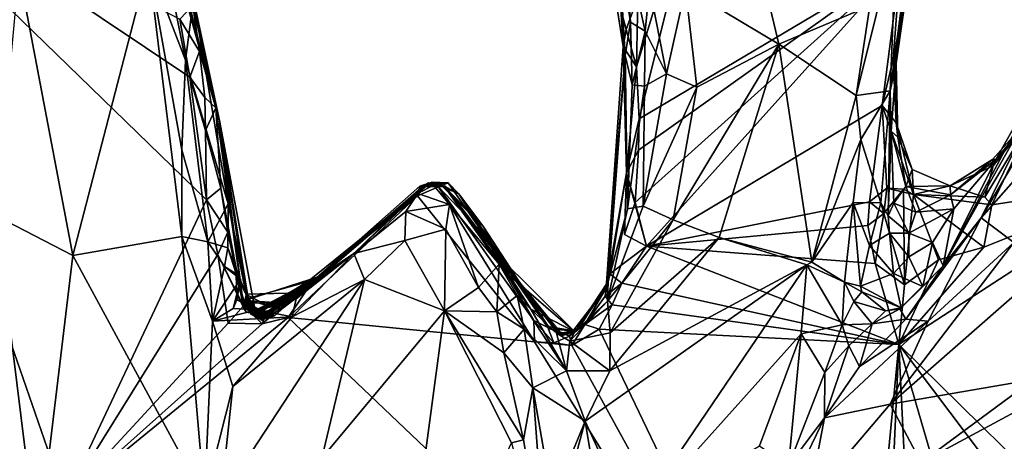
# Model space of a CAD drawing. Units: metres. Extents: x 23.1 to 31.5, y -19.4 to 16.1.
# Drawn here: x 28.6 to 29.7, y 10.8 to 11.3 of the extents above; entities that cross this region are included whole.
import ezdxf

# ---------------------------------------------------------------- set-up
doc = ezdxf.new("R2010")
doc.units = ezdxf.units.M

msp = doc.modelspace()

# ---------------------------------------------------------------- linework, layer by layer
at = {"layer": '1'}
for points in [[(29.2625, 11.2372, 9.0644), (29.2642, 11.3161, 9.0653), (29.3585, 11.5513, 9.0618)], [(29.2625, 11.2372, 9.0644), (29.3585, 11.5513, 9.0618), (29.2655, 11.178, 9.0666)], [(29.2655, 11.178, 9.0666), (29.3585, 11.5513, 9.0618), (29.562, 11.3544, 9.064)], [(28.0279, 10.6582, 9.0695), (28.3551, 11.4937, 9.0609), (28.6144, 10.7456, 9.0708)], [(28.6144, 10.7456, 9.0708), (28.3551, 11.4937, 9.0609), (28.7748, 11.0861, 9.0664)], [(28.7748, 11.0861, 9.0664), (28.3551, 11.4937, 9.0609), (28.7557, 11.2256, 9.0647)], [(28.7557, 11.2256, 9.0647), (28.3551, 11.4937, 9.0609), (28.7443, 11.2913, 9.0649)], [(28.7175, 11.4514, 9.5292), (28.7069, 11.4731, 9.6661), (28.7893, 11.1761, 9.5479)], [(28.7893, 11.1761, 9.5479), (28.7069, 11.4731, 9.6661), (28.7229, 11.431, 9.748)], [(29.5836, 11.4588, 9.1956), (29.5716, 11.3483, 9.5106), (29.5503, 11.2099, 9.5322)], [(29.5836, 11.4588, 9.1956), (29.5503, 11.2099, 9.5322), (29.5699, 11.3283, 9.0831)], [(28.7222, 11.4246, 9.2082), (28.7175, 11.4514, 9.5292), (28.7893, 11.1761, 9.5479)], [(28.7893, 11.1761, 9.5479), (28.7229, 11.431, 9.748), (28.7599, 11.3142, 9.8458)], [(28.7593, 11.3067, 9.086), (28.7222, 11.4246, 9.2082), (28.7893, 11.1761, 9.5479)], [(28.7088, 11.354, 9.8811), (28.7508, 11.2448, 9.9018), (28.7183, 11.4075, 9.8614)], [(28.7183, 11.4075, 9.8614), (28.7508, 11.2448, 9.9018), (28.7599, 11.3142, 9.8458)], [(29.5274, 11.3065, 9.6101), (29.5119, 11.2048, 9.6192), (29.5578, 11.3889, 9.5788)], [(29.5578, 11.3889, 9.5788), (29.5119, 11.2048, 9.6192), (29.5503, 11.2099, 9.5322)], [(29.5578, 11.3889, 9.5788), (29.5503, 11.2099, 9.5322), (29.5716, 11.3483, 9.5106)], [(29.2498, 11.3798, 9.514), (29.2427, 11.373, 9.4237), (29.2556, 11.2877, 9.4795)], [(29.2498, 11.3798, 9.514), (29.2556, 11.2877, 9.4795), (29.2725, 11.2778, 9.5522)], [(29.2498, 11.3798, 9.514), (29.2725, 11.2778, 9.5522), (29.2774, 11.3278, 9.5685)], [(29.2427, 11.373, 9.4237), (29.243, 11.3347, 9.2634), (29.2497, 11.25, 9.3523)], [(29.2427, 11.373, 9.4237), (29.2497, 11.25, 9.3523), (29.2556, 11.2877, 9.4795)], [(28.5617, 11.3463, 9.7952), (28.623, 11.0229, 9.8451), (28.7088, 11.354, 9.8811)], [(28.623, 11.0229, 9.8451), (28.7465, 11.0444, 9.9352), (28.7088, 11.354, 9.8811)], [(28.7088, 11.354, 9.8811), (28.7465, 11.0444, 9.9352), (28.7468, 11.1431, 9.9237)], [(28.7508, 11.2448, 9.9018), (28.7088, 11.354, 9.8811), (28.7468, 11.1431, 9.9237)], [(29.261, 11.083, 9.0675), (29.2647, 11.1426, 9.0658), (29.562, 11.3544, 9.064)], [(29.2738, 11.0335, 9.0546), (29.261, 11.083, 9.0675), (29.562, 11.3544, 9.064)], [(29.2647, 11.1426, 9.0658), (29.2655, 11.178, 9.0666), (29.562, 11.3544, 9.064)], [(29.2738, 11.0335, 9.0546), (29.562, 11.3544, 9.064), (29.5412, 11.1934, 9.0659)], [(29.5412, 11.1934, 9.0659), (29.562, 11.3544, 9.064), (29.5539, 11.2457, 9.0727)], [(29.5539, 11.2457, 9.0727), (29.562, 11.3544, 9.064), (29.5699, 11.3283, 9.0831)], [(28.5617, 11.3463, 9.7952), (28.5357, 11.0682, 9.7999), (28.623, 11.0229, 9.8451)], [(29.243, 11.3347, 9.2634), (29.2351, 11.3402, 9.1585), (29.2473, 11.2604, 9.1899)], [(29.2473, 11.2604, 9.1899), (29.2351, 11.3402, 9.1585), (29.2507, 11.2796, 9.1337)], [(29.2507, 11.2796, 9.1337), (29.2351, 11.3402, 9.1585), (29.2642, 11.3161, 9.0653)], [(29.243, 11.3347, 9.2634), (29.2473, 11.2604, 9.1899), (29.2497, 11.25, 9.3523)], [(29.2774, 11.3278, 9.5685), (29.2725, 11.2778, 9.5522), (29.2968, 11.2293, 9.5902)], [(29.2774, 11.3278, 9.5685), (29.2968, 11.2293, 9.5902), (29.3183, 11.3265, 9.6075)], [(29.2968, 11.2293, 9.5902), (29.3311, 11.214, 9.6184), (29.3183, 11.3265, 9.6075)], [(29.3183, 11.3265, 9.6075), (29.3311, 11.214, 9.6184), (29.4242, 11.263, 9.6387)], [(29.3183, 11.3265, 9.6075), (29.4242, 11.263, 9.6387), (29.4103, 11.3203, 9.6346)], [(29.4103, 11.3203, 9.6346), (29.4242, 11.263, 9.6387), (29.5274, 11.3065, 9.6101)], [(29.5503, 11.2099, 9.5322), (29.5572, 11.241, 9.086), (29.5699, 11.3283, 9.0831)], [(29.5572, 11.241, 9.086), (29.5539, 11.2457, 9.0727), (29.5699, 11.3283, 9.0831)], [(28.7599, 11.3142, 9.8458), (28.7508, 11.2448, 9.9018), (28.7993, 11.0816, 9.8782)], [(28.7599, 11.3142, 9.8458), (28.7993, 11.0816, 9.8782), (28.7893, 11.1761, 9.5479)], [(29.2642, 11.3161, 9.0653), (29.2625, 11.2372, 9.0644), (29.2507, 11.2796, 9.1337)], [(28.7443, 11.2913, 9.0649), (28.7593, 11.3067, 9.086), (28.7667, 11.2545, 9.0898)], [(28.7593, 11.3067, 9.086), (28.7893, 11.1761, 9.5479), (28.7667, 11.2545, 9.0898)], [(29.4242, 11.263, 9.6387), (29.5119, 11.2048, 9.6192), (29.5274, 11.3065, 9.6101)], [(28.7557, 11.2256, 9.0647), (28.7443, 11.2913, 9.0649), (28.7667, 11.2545, 9.0898)], [(29.2497, 11.25, 9.3523), (29.2576, 11.2169, 9.5061), (29.2556, 11.2877, 9.4795)], [(29.2556, 11.2877, 9.4795), (29.2576, 11.2169, 9.5061), (29.2725, 11.2778, 9.5522)], [(29.6105, 11.0113, 9.5688), (29.7438, 11.2484, 9.5267), (29.7596, 11.2901, 9.2048)], [(29.6105, 11.0113, 9.5688), (29.7596, 11.2901, 9.2048), (29.6702, 11.1319, 9.2773)], [(29.6702, 11.1319, 9.2773), (29.7596, 11.2901, 9.2048), (29.7181, 11.1894, 9.0657)], [(29.2473, 11.2604, 9.1899), (29.2507, 11.2796, 9.1337), (29.2625, 11.2372, 9.0644)], [(29.2576, 11.2169, 9.5061), (29.2717, 11.2151, 9.5607), (29.2725, 11.2778, 9.5522)], [(29.2725, 11.2778, 9.5522), (29.2717, 11.2151, 9.5607), (29.2968, 11.2293, 9.5902)], [(29.3311, 11.214, 9.6184), (29.3043, 11.0633, 9.6332), (29.4242, 11.263, 9.6387)], [(29.3043, 11.0633, 9.6332), (29.3565, 11.0435, 9.6512), (29.4242, 11.263, 9.6387)], [(29.4242, 11.263, 9.6387), (29.3565, 11.0435, 9.6512), (29.4616, 11.0154, 9.6526)], [(29.4242, 11.263, 9.6387), (29.4616, 11.0154, 9.6526), (29.5119, 11.2048, 9.6192)], [(28.7557, 11.2256, 9.0647), (28.7667, 11.2545, 9.0898), (28.7728, 11.2022, 9.0758)], [(28.7667, 11.2545, 9.0898), (28.7893, 11.1761, 9.5479), (28.7853, 11.1908, 9.1157)], [(28.7728, 11.2022, 9.0758), (28.7667, 11.2545, 9.0898), (28.7853, 11.1908, 9.1157)], [(29.2473, 11.2604, 9.1899), (29.2283, 10.9863, 9.2057), (29.2497, 11.25, 9.3523)], [(29.2511, 11.117, 9.0749), (29.2283, 10.9863, 9.2057), (29.2473, 11.2604, 9.1899)], [(29.2511, 11.117, 9.0749), (29.2473, 11.2604, 9.1899), (29.2625, 11.2372, 9.0644)], [(28.7508, 11.2448, 9.9018), (28.7468, 11.1431, 9.9237), (28.7762, 11.0386, 9.9353)], [(28.7508, 11.2448, 9.9018), (28.7762, 11.0386, 9.9353), (28.7993, 11.0816, 9.8782)], [(29.2283, 10.9863, 9.2057), (29.2305, 10.9934, 9.4335), (29.2497, 11.25, 9.3523)], [(29.2497, 11.25, 9.3523), (29.2305, 10.9934, 9.4335), (29.2524, 11.0759, 9.5781)], [(29.2497, 11.25, 9.3523), (29.2524, 11.0759, 9.5781), (29.2576, 11.2169, 9.5061)], [(29.5412, 11.1934, 9.0659), (29.5539, 11.2457, 9.0727), (29.5571, 11.1737, 9.1106)], [(29.5516, 11.1643, 9.2284), (29.5572, 11.241, 9.086), (29.5503, 11.2099, 9.5322)], [(29.5516, 11.1643, 9.2284), (29.5593, 11.1573, 9.1851), (29.5572, 11.241, 9.086)], [(29.5572, 11.241, 9.086), (29.5571, 11.1737, 9.1106), (29.5539, 11.2457, 9.0727)], [(29.5593, 11.1573, 9.1851), (29.5571, 11.1737, 9.1106), (29.5572, 11.241, 9.086)], [(29.7438, 11.2484, 9.5267), (29.6105, 11.0113, 9.5688), (29.6536, 11.0658, 9.6045)], [(29.7438, 11.2484, 9.5267), (29.6536, 11.0658, 9.6045), (29.7336, 11.2009, 9.6012)], [(29.2511, 11.117, 9.0749), (29.2625, 11.2372, 9.0644), (29.2655, 11.178, 9.0666)], [(29.2717, 11.2151, 9.5607), (29.2703, 11.0788, 9.6088), (29.2968, 11.2293, 9.5902)], [(29.2968, 11.2293, 9.5902), (29.2703, 11.0788, 9.6088), (29.3311, 11.214, 9.6184)], [(28.7736, 11.1648, 9.0737), (28.7557, 11.2256, 9.0647), (28.7728, 11.2022, 9.0758)], [(28.7748, 11.0861, 9.0664), (28.7557, 11.2256, 9.0647), (28.7736, 11.1648, 9.0737)], [(29.2576, 11.2169, 9.5061), (29.2524, 11.0759, 9.5781), (29.2717, 11.2151, 9.5607)], [(29.2717, 11.2151, 9.5607), (29.2524, 11.0759, 9.5781), (29.2703, 11.0788, 9.6088)], [(29.3311, 11.214, 9.6184), (29.2703, 11.0788, 9.6088), (29.3043, 11.0633, 9.6332)], [(29.5503, 11.2099, 9.5322), (29.5119, 11.2048, 9.6192), (29.5171, 11.1547, 9.6088)], [(29.5171, 11.1547, 9.6088), (29.54, 11.0829, 9.4961), (29.5503, 11.2099, 9.5322)], [(29.54, 11.0829, 9.4961), (29.5483, 11.068, 9.3985), (29.5503, 11.2099, 9.5322)], [(29.5516, 11.1643, 9.2284), (29.5503, 11.2099, 9.5322), (29.5483, 11.068, 9.3985)], [(28.7736, 11.1648, 9.0737), (28.7728, 11.2022, 9.0758), (28.7853, 11.1908, 9.1157)], [(29.5119, 11.2048, 9.6192), (29.4616, 11.0154, 9.6526), (29.5171, 11.1547, 9.6088)], [(29.6536, 11.0658, 9.6045), (29.7296, 11.1521, 9.6208), (29.7336, 11.2009, 9.6012)], [(28.7736, 11.1648, 9.0737), (28.7853, 11.1908, 9.1157), (28.7911, 11.0995, 9.0801)], [(28.8172, 10.9631, 9.1259), (28.7911, 11.0995, 9.0801), (28.7853, 11.1908, 9.1157)], [(28.7853, 11.1908, 9.1157), (28.7893, 11.1761, 9.5479), (28.8172, 10.9631, 9.1259)], [(29.5269, 11.0839, 9.0659), (29.2738, 11.0335, 9.0546), (29.5412, 11.1934, 9.0659)], [(29.5269, 11.0839, 9.0659), (29.5412, 11.1934, 9.0659), (29.5467, 11.0995, 9.0789)], [(29.5467, 11.0995, 9.0789), (29.5412, 11.1934, 9.0659), (29.5771, 11.0924, 9.0846)], [(29.5771, 11.0924, 9.0846), (29.5412, 11.1934, 9.0659), (29.5571, 11.1737, 9.1106)], [(29.6657, 11.0805, 9.0659), (29.6577, 11.0892, 9.0782), (29.7181, 11.1894, 9.0657)], [(29.6577, 11.0892, 9.0782), (29.6675, 11.1249, 9.1245), (29.7181, 11.1894, 9.0657)], [(29.6657, 11.0805, 9.0659), (29.7181, 11.1894, 9.0657), (29.8469, 11.108, 9.0629)], [(29.7181, 11.1894, 9.0657), (29.6667, 11.1319, 9.1946), (29.6702, 11.1319, 9.2773)], [(29.6667, 11.1319, 9.1946), (29.7181, 11.1894, 9.0657), (29.6675, 11.1249, 9.1245)], [(28.7893, 11.1761, 9.5479), (28.8225, 10.9719, 9.6438), (28.8193, 10.9789, 9.5796)], [(28.8172, 10.9631, 9.1259), (28.7893, 11.1761, 9.5479), (28.821, 10.974, 9.2962)], [(28.7893, 11.1761, 9.5479), (28.8206, 10.9728, 9.4667), (28.821, 10.974, 9.2962)], [(28.8206, 10.9728, 9.4667), (28.7893, 11.1761, 9.5479), (28.8299, 10.9606, 9.495)], [(28.7893, 11.1761, 9.5479), (28.8193, 10.9789, 9.5796), (28.8299, 10.9606, 9.495)], [(28.7893, 11.1761, 9.5479), (28.7993, 11.0816, 9.8782), (28.8225, 10.9719, 9.6438)], [(29.2511, 11.117, 9.0749), (29.2655, 11.178, 9.0666), (29.2647, 11.1426, 9.0658)], [(29.5755, 11.1206, 9.1499), (29.5571, 11.1737, 9.1106), (29.5593, 11.1573, 9.1851)], [(29.5771, 11.0924, 9.0846), (29.5571, 11.1737, 9.1106), (29.5755, 11.1206, 9.1499)], [(28.7748, 11.0861, 9.0664), (28.7736, 11.1648, 9.0737), (28.7911, 11.0995, 9.0801)], [(29.5546, 11.0823, 9.3408), (29.5516, 11.1643, 9.2284), (29.5483, 11.068, 9.3985)], [(29.5546, 11.0823, 9.3408), (29.5681, 11.1015, 9.2378), (29.5516, 11.1643, 9.2284)], [(29.5516, 11.1643, 9.2284), (29.5681, 11.1015, 9.2378), (29.5593, 11.1573, 9.1851)], [(29.4616, 11.0154, 9.6526), (29.5085, 11.0831, 9.5986), (29.5171, 11.1547, 9.6088)], [(29.5171, 11.1547, 9.6088), (29.5085, 11.0831, 9.5986), (29.54, 11.0829, 9.4961)], [(29.5755, 11.1206, 9.1499), (29.5593, 11.1573, 9.1851), (29.5681, 11.1015, 9.2378)], [(29.6536, 11.0658, 9.6045), (29.6908, 11.0377, 9.6324), (29.7296, 11.1521, 9.6208)], [(28.7468, 11.1431, 9.9237), (28.7465, 11.0444, 9.9352), (28.7762, 11.0386, 9.9353)], [(29.2511, 11.117, 9.0749), (29.2647, 11.1426, 9.0658), (29.261, 11.083, 9.0675)], [(29.6702, 11.1319, 9.2773), (29.6225, 11.0758, 9.3439), (29.6105, 11.0113, 9.5688)], [(29.6667, 11.1319, 9.1946), (29.6675, 11.1249, 9.1245), (29.6187, 11.1021, 9.1547)], [(29.6187, 11.1021, 9.1547), (29.6188, 11.0919, 9.2448), (29.6667, 11.1319, 9.1946)], [(29.6188, 11.0919, 9.2448), (29.6702, 11.1319, 9.2773), (29.6667, 11.1319, 9.1946)], [(29.6702, 11.1319, 9.2773), (29.6188, 11.0919, 9.2448), (29.6225, 11.0758, 9.3439)], [(29.2325, 11.0023, 9.0981), (29.2283, 10.9863, 9.2057), (29.2511, 11.117, 9.0749)], [(29.2325, 11.0023, 9.0981), (29.2511, 11.117, 9.0749), (29.2738, 11.0335, 9.0546)], [(29.2511, 11.117, 9.0749), (29.2488, 11.0468, 9.0612), (29.2738, 11.0335, 9.0546)], [(29.2488, 11.0468, 9.0612), (29.2511, 11.117, 9.0749), (29.261, 11.083, 9.0675)], [(29.5681, 11.1015, 9.2378), (29.6187, 11.1021, 9.1547), (29.5755, 11.1206, 9.1499)], [(29.5755, 11.1206, 9.1499), (29.6187, 11.1021, 9.1547), (29.5771, 11.0924, 9.0846)], [(29.6675, 11.1249, 9.1245), (29.6577, 11.0892, 9.0782), (29.6187, 11.1021, 9.1547)], [(29.0169, 11.1017, 9.0977), (29.0245, 11.1025, 9.4), (29.0307, 11.1063, 9.2306)], [(29.0169, 11.1017, 9.0977), (29.0307, 11.1063, 9.2306), (29.049, 11.1053, 9.1121)], [(29.0307, 11.1063, 9.2306), (29.0245, 11.1025, 9.4), (29.0395, 11.1042, 9.3555)], [(29.049, 11.1053, 9.1121), (29.0307, 11.1063, 9.2306), (29.061, 11.093, 9.2559)], [(29.0307, 11.1063, 9.2306), (29.0395, 11.1042, 9.3555), (29.061, 11.093, 9.2559)], [(29.5603, 10.9218, 9.0678), (29.6566, 11.0323, 9.0646), (29.8469, 11.108, 9.0629)], [(29.5603, 10.9218, 9.0678), (29.8469, 11.108, 9.0629), (29.7718, 10.7138, 9.0677)], [(29.6566, 11.0323, 9.0646), (29.6657, 11.0805, 9.0659), (29.8469, 11.108, 9.0629)], [(28.7748, 11.0861, 9.0664), (28.7911, 11.0995, 9.0801), (28.799, 11.0494, 9.0712)], [(28.799, 11.0494, 9.0712), (28.7911, 11.0995, 9.0801), (28.8172, 10.9631, 9.1259)], [(28.8827, 10.9805, 9.5801), (28.8796, 10.9786, 9.6481), (29.0245, 11.1025, 9.4)], [(29.0245, 11.1025, 9.4), (28.8796, 10.9786, 9.6481), (28.8977, 10.9953, 9.7523)], [(28.9037, 10.9996, 9.4415), (28.8827, 10.9805, 9.5801), (29.0245, 11.1025, 9.4)], [(28.8891, 10.9932, 9.2913), (28.9037, 10.9996, 9.4415), (29.0245, 11.1025, 9.4)], [(28.8952, 10.9943, 9.0724), (28.8891, 10.9932, 9.2913), (29.0245, 11.1025, 9.4)], [(28.8952, 10.9943, 9.0724), (29.0245, 11.1025, 9.4), (29.0169, 11.1017, 9.0977)], [(29.0141, 11.0906, 9.0681), (28.8952, 10.9943, 9.0724), (29.0169, 11.1017, 9.0977)], [(29.0236, 11.1025, 9.537), (28.8977, 10.9953, 9.7523), (29.0267, 11.1056, 9.6499)], [(28.8977, 10.9953, 9.7523), (29.0203, 11.1015, 9.7539), (29.0267, 11.1056, 9.6499)], [(29.0245, 11.1025, 9.4), (28.8977, 10.9953, 9.7523), (29.0236, 11.1025, 9.537)], [(28.8977, 10.9953, 9.7523), (28.9419, 11.0254, 9.9266), (29.0203, 11.1015, 9.7539)], [(29.0203, 11.1015, 9.7539), (28.9419, 11.0254, 9.9266), (29.0143, 11.0934, 9.8391)], [(29.0141, 11.0906, 9.0681), (29.0169, 11.1017, 9.0977), (29.0379, 11.1009, 9.0697)], [(29.1469, 10.9248, 9.069), (29.0141, 11.0906, 9.0681), (29.0379, 11.1009, 9.0697)], [(29.0203, 11.1015, 9.7539), (29.0143, 11.0934, 9.8391), (29.0324, 11.1027, 9.7984)], [(29.0324, 11.1027, 9.7984), (29.0143, 11.0934, 9.8391), (29.0503, 11.0808, 9.8413)], [(29.0379, 11.1009, 9.0697), (29.0169, 11.1017, 9.0977), (29.049, 11.1053, 9.1121)], [(29.0267, 11.1056, 9.6499), (29.0203, 11.1015, 9.7539), (29.0448, 11.1012, 9.6846)], [(29.0203, 11.1015, 9.7539), (29.0324, 11.1027, 9.7984), (29.0448, 11.1012, 9.6846)], [(29.0453, 11.1018, 9.5874), (29.0236, 11.1025, 9.537), (29.0267, 11.1056, 9.6499)], [(29.0245, 11.1025, 9.4), (29.0236, 11.1025, 9.537), (29.0385, 11.1053, 9.4954)], [(29.0385, 11.1053, 9.4954), (29.0236, 11.1025, 9.537), (29.0438, 11.1021, 9.5356)], [(29.0438, 11.1021, 9.5356), (29.0236, 11.1025, 9.537), (29.0453, 11.1018, 9.5874)], [(29.0245, 11.1025, 9.4), (29.0385, 11.1053, 9.4954), (29.0395, 11.1042, 9.3555)], [(29.0453, 11.1018, 9.5874), (29.0267, 11.1056, 9.6499), (29.0448, 11.1012, 9.6846)], [(29.0324, 11.1027, 9.7984), (29.0503, 11.0808, 9.8413), (29.1069, 11.0132, 9.7994)], [(29.0324, 11.1027, 9.7984), (29.1069, 11.0132, 9.7994), (29.0448, 11.1012, 9.6846)], [(29.0379, 11.1009, 9.0697), (29.049, 11.1053, 9.1121), (29.0899, 11.0464, 9.0895)], [(29.0379, 11.1009, 9.0697), (29.0899, 11.0464, 9.0895), (29.1461, 10.9491, 9.0714)], [(29.0379, 11.1009, 9.0697), (29.1461, 10.9491, 9.0714), (29.1469, 10.9248, 9.069)], [(29.0385, 11.1053, 9.4954), (29.0438, 11.1021, 9.5356), (29.0889, 11.0554, 9.3396)], [(29.0395, 11.1042, 9.3555), (29.0385, 11.1053, 9.4954), (29.0889, 11.0554, 9.3396)], [(29.061, 11.093, 9.2559), (29.0395, 11.1042, 9.3555), (29.0889, 11.0554, 9.3396)], [(29.0438, 11.1021, 9.5356), (29.0453, 11.1018, 9.5874), (29.105, 11.0232, 9.5648)], [(29.0889, 11.0554, 9.3396), (29.0438, 11.1021, 9.5356), (29.105, 11.0232, 9.5648)], [(29.0453, 11.1018, 9.5874), (29.0448, 11.1012, 9.6846), (29.105, 11.0232, 9.5648)], [(29.105, 11.0232, 9.5648), (29.0448, 11.1012, 9.6846), (29.1184, 11.0003, 9.6192)], [(29.0448, 11.1012, 9.6846), (29.1069, 11.0132, 9.7994), (29.1426, 10.9622, 9.6495)], [(29.1184, 11.0003, 9.6192), (29.0448, 11.1012, 9.6846), (29.1426, 10.9622, 9.6495)], [(29.0899, 11.0464, 9.0895), (29.049, 11.1053, 9.1121), (29.061, 11.093, 9.2559)], [(29.5269, 11.0839, 9.0659), (29.5467, 11.0995, 9.0789), (29.5434, 11.0706, 9.0881)], [(29.5434, 11.0706, 9.0881), (29.5467, 11.0995, 9.0789), (29.5654, 11.0982, 9.0899)], [(29.5434, 11.0706, 9.0881), (29.5654, 11.0982, 9.0899), (29.5668, 10.9897, 9.0702)], [(29.5654, 11.0982, 9.0899), (29.5467, 11.0995, 9.0789), (29.5771, 11.0924, 9.0846)], [(29.5546, 11.0823, 9.3408), (29.5795, 11.072, 9.2978), (29.5681, 11.1015, 9.2378)], [(29.5668, 10.9897, 9.0702), (29.5654, 11.0982, 9.0899), (29.5771, 11.0924, 9.0846)], [(29.6188, 11.0919, 9.2448), (29.6187, 11.1021, 9.1547), (29.5681, 11.1015, 9.2378)], [(29.5795, 11.072, 9.2978), (29.6188, 11.0919, 9.2448), (29.5681, 11.1015, 9.2378)], [(29.6187, 11.1021, 9.1547), (29.6577, 11.0892, 9.0782), (29.5771, 11.0924, 9.0846)], [(28.6144, 10.7456, 9.0708), (28.7748, 11.0861, 9.0664), (28.7875, 11.0243, 9.0689)], [(28.7875, 11.0243, 9.0689), (28.7748, 11.0861, 9.0664), (28.799, 11.0494, 9.0712)], [(28.8675, 10.9526, 9.0675), (28.8952, 10.9943, 9.0724), (29.0141, 11.0906, 9.0681)], [(28.8675, 10.9526, 9.0675), (29.0141, 11.0906, 9.0681), (29.1469, 10.9248, 9.069)], [(28.9419, 11.0254, 9.9266), (29.0009, 11.0728, 9.8848), (29.0143, 11.0934, 9.8391)], [(29.0143, 11.0934, 9.8391), (29.0009, 11.0728, 9.8848), (29.0503, 11.0808, 9.8413)], [(29.0899, 11.0464, 9.0895), (29.061, 11.093, 9.2559), (29.162, 10.9412, 9.1075)], [(29.061, 11.093, 9.2559), (29.0889, 11.0554, 9.3396), (29.162, 10.9412, 9.1075)], [(29.525, 11.057, 9.0659), (29.2738, 11.0335, 9.0546), (29.5269, 11.0839, 9.0659)], [(29.525, 11.057, 9.0659), (29.5269, 11.0839, 9.0659), (29.5434, 11.0706, 9.0881)], [(29.5668, 10.9897, 9.0702), (29.5771, 11.0924, 9.0846), (29.6053, 11.0182, 9.0635)], [(29.6053, 11.0182, 9.0635), (29.5771, 11.0924, 9.0846), (29.6566, 11.0323, 9.0646)], [(29.6566, 11.0323, 9.0646), (29.5771, 11.0924, 9.0846), (29.6657, 11.0805, 9.0659)], [(29.6657, 11.0805, 9.0659), (29.5771, 11.0924, 9.0846), (29.6577, 11.0892, 9.0782)], [(29.6188, 11.0919, 9.2448), (29.5795, 11.072, 9.2978), (29.6225, 11.0758, 9.3439)], [(28.7993, 11.0816, 9.8782), (28.7762, 11.0386, 9.9353), (28.799, 11.0316, 9.9034)], [(28.7993, 11.0816, 9.8782), (28.799, 11.0316, 9.9034), (28.8195, 10.9782, 9.7992)], [(28.8225, 10.9719, 9.6438), (28.7993, 11.0816, 9.8782), (28.8195, 10.9782, 9.7992)], [(28.9419, 11.0254, 9.9266), (28.9996, 11.0401, 9.912), (29.0009, 11.0728, 9.8848)], [(29.0009, 11.0728, 9.8848), (28.9996, 11.0401, 9.912), (29.0463, 11.053, 9.8734)], [(29.0503, 11.0808, 9.8413), (29.0009, 11.0728, 9.8848), (29.0463, 11.053, 9.8734)], [(29.0503, 11.0808, 9.8413), (29.0463, 11.053, 9.8734), (29.0832, 10.9866, 9.8657)], [(29.0503, 11.0808, 9.8413), (29.0832, 10.9866, 9.8657), (29.1069, 11.0132, 9.7994)], [(29.2703, 11.0788, 9.6088), (29.2524, 11.0759, 9.5781), (29.2298, 10.971, 9.6168)], [(29.2298, 10.971, 9.6168), (29.3043, 11.0633, 9.6332), (29.2703, 11.0788, 9.6088)], [(29.2305, 10.9934, 9.4335), (29.2298, 10.971, 9.6168), (29.2524, 11.0759, 9.5781)], [(29.2738, 11.0335, 9.0546), (29.2488, 11.0468, 9.0612), (29.261, 11.083, 9.0675)], [(29.4987, 10.9926, 9.5982), (29.5085, 11.0831, 9.5986), (29.4616, 11.0154, 9.6526)], [(29.5085, 11.0831, 9.5986), (29.4987, 10.9926, 9.5982), (29.5166, 10.9883, 9.5526)], [(29.5085, 11.0831, 9.5986), (29.5166, 10.9883, 9.5526), (29.5268, 11.0342, 9.516)], [(29.5085, 11.0831, 9.5986), (29.5268, 11.0342, 9.516), (29.54, 11.0829, 9.4961)], [(29.5495, 11.0484, 9.4444), (29.54, 11.0829, 9.4961), (29.5268, 11.0342, 9.516)], [(29.54, 11.0829, 9.4961), (29.5495, 11.0484, 9.4444), (29.5483, 11.068, 9.3985)], [(29.5483, 11.068, 9.3985), (29.5717, 11.0483, 9.3781), (29.5546, 11.0823, 9.3408)], [(29.5795, 11.072, 9.2978), (29.5546, 11.0823, 9.3408), (29.5717, 11.0483, 9.3781)], [(29.5717, 11.0483, 9.3781), (29.6225, 11.0758, 9.3439), (29.5795, 11.072, 9.2978)], [(29.5984, 11.0377, 9.4127), (29.6225, 11.0758, 9.3439), (29.5717, 11.0483, 9.3781)], [(29.5984, 11.0377, 9.4127), (29.6105, 11.0113, 9.5688), (29.6225, 11.0758, 9.3439)], [(28.5357, 11.0682, 9.7999), (28.4677, 10.6913, 9.7797), (28.583, 10.6887, 9.8144)], [(28.5357, 11.0682, 9.7999), (28.583, 10.6887, 9.8144), (28.623, 11.0229, 9.8451)], [(29.2298, 10.971, 9.6168), (29.2327, 10.9351, 9.6397), (29.3043, 11.0633, 9.6332)], [(29.3043, 11.0633, 9.6332), (29.2327, 10.9351, 9.6397), (29.3565, 11.0435, 9.6512)], [(29.5333, 11.0139, 9.073), (29.525, 11.057, 9.0659), (29.5434, 11.0706, 9.0881)], [(29.5333, 11.0139, 9.073), (29.5434, 11.0706, 9.0881), (29.5668, 10.9897, 9.0702)], [(29.5483, 11.068, 9.3985), (29.5495, 11.0484, 9.4444), (29.5717, 11.0483, 9.3781)], [(29.6536, 11.0658, 9.6045), (29.6105, 11.0113, 9.5688), (29.5683, 10.9508, 9.6108)], [(29.5683, 10.9508, 9.6108), (29.5937, 10.9484, 9.6267), (29.6536, 11.0658, 9.6045)], [(29.6536, 11.0658, 9.6045), (29.5937, 10.9484, 9.6267), (29.6908, 11.0377, 9.6324)], [(28.9996, 11.0401, 9.912), (29.0449, 10.96, 9.9008), (29.0463, 11.053, 9.8734)], [(29.0463, 11.053, 9.8734), (29.0449, 10.96, 9.9008), (29.0832, 10.9866, 9.8657)], [(29.0889, 11.0554, 9.3396), (29.105, 11.0232, 9.5648), (29.1623, 10.9424, 9.3324)], [(29.162, 10.9412, 9.1075), (29.0889, 11.0554, 9.3396), (29.1642, 10.9396, 9.2887)], [(29.1642, 10.9396, 9.2887), (29.0889, 11.0554, 9.3396), (29.1623, 10.9424, 9.3324)], [(29.2738, 11.0335, 9.0546), (29.525, 11.057, 9.0659), (29.5333, 11.0139, 9.073)], [(28.623, 11.0229, 9.8451), (28.7722, 10.747, 9.9574), (28.7465, 11.0444, 9.9352)], [(28.7465, 11.0444, 9.9352), (28.7722, 10.747, 9.9574), (28.7815, 10.9486, 9.9599)], [(28.7465, 11.0444, 9.9352), (28.7815, 10.9486, 9.9599), (28.7762, 11.0386, 9.9353)], [(28.7875, 11.0243, 9.0689), (28.799, 11.0494, 9.0712), (28.8172, 10.9631, 9.1259)], [(28.9419, 11.0254, 9.9266), (28.9541, 10.9956, 9.9396), (28.9996, 11.0401, 9.912)], [(28.9996, 11.0401, 9.912), (28.9541, 10.9956, 9.9396), (29.0449, 10.96, 9.9008)], [(29.1461, 10.9491, 9.0714), (29.0899, 11.0464, 9.0895), (29.162, 10.9412, 9.1075)], [(29.2327, 10.9351, 9.6397), (29.2323, 10.8921, 9.6529), (29.3565, 11.0435, 9.6512)], [(29.2323, 10.8921, 9.6529), (29.4558, 11.0125, 9.6579), (29.3565, 11.0435, 9.6512)], [(29.3565, 11.0435, 9.6512), (29.4558, 11.0125, 9.6579), (29.4616, 11.0154, 9.6526)], [(29.5268, 11.0342, 9.516), (29.5541, 11.0024, 9.4971), (29.5495, 11.0484, 9.4444)], [(29.5715, 11.0216, 9.4418), (29.5495, 11.0484, 9.4444), (29.5541, 11.0024, 9.4971)], [(29.5717, 11.0483, 9.3781), (29.5495, 11.0484, 9.4444), (29.5715, 11.0216, 9.4418)], [(29.5717, 11.0483, 9.3781), (29.5715, 11.0216, 9.4418), (29.5984, 11.0377, 9.4127)], [(28.7951, 11.0105, 9.9272), (28.7762, 11.0386, 9.9353), (28.7815, 10.9486, 9.9599)], [(28.7762, 11.0386, 9.9353), (28.7951, 11.0105, 9.9272), (28.799, 11.0316, 9.9034)], [(28.799, 11.0316, 9.9034), (28.7951, 11.0105, 9.9272), (28.8083, 11.0023, 9.908)], [(28.799, 11.0316, 9.9034), (28.8083, 11.0023, 9.908), (28.8195, 10.9782, 9.7992)], [(29.246, 10.9914, 9.0683), (29.2325, 11.0023, 9.0981), (29.2738, 11.0335, 9.0546)], [(29.246, 10.9914, 9.0683), (29.2738, 11.0335, 9.0546), (29.5603, 10.9218, 9.0678)], [(29.2738, 11.0335, 9.0546), (29.5333, 11.0139, 9.073), (29.5603, 10.9218, 9.0678)], [(29.5166, 10.9883, 9.5526), (29.5541, 11.0024, 9.4971), (29.5268, 11.0342, 9.516)], [(29.5937, 10.9484, 9.6267), (29.5506, 10.8541, 9.6467), (29.6908, 11.0377, 9.6324)], [(29.6908, 11.0377, 9.6324), (29.5506, 10.8541, 9.6467), (29.7254, 11.0079, 9.641)], [(29.5603, 10.9218, 9.0678), (29.6053, 11.0182, 9.0635), (29.6566, 11.0323, 9.0646)], [(29.5715, 11.0216, 9.4418), (29.5876, 10.9877, 9.4943), (29.5984, 11.0377, 9.4127)], [(29.6105, 11.0113, 9.5688), (29.5984, 11.0377, 9.4127), (29.5876, 10.9877, 9.4943)], [(28.623, 11.0229, 9.8451), (28.583, 10.6887, 9.8144), (28.7722, 10.747, 9.9574)], [(28.6144, 10.7456, 9.0708), (28.7875, 11.0243, 9.0689), (28.7992, 10.946, 9.0686)], [(28.7992, 10.946, 9.0686), (28.7875, 11.0243, 9.0689), (28.8167, 10.966, 9.0984)], [(28.8167, 10.966, 9.0984), (28.7875, 11.0243, 9.0689), (28.8195, 10.9585, 9.1212)], [(28.7875, 11.0243, 9.0689), (28.8172, 10.9631, 9.1259), (28.8195, 10.9585, 9.1212)], [(28.8628, 10.9643, 9.8203), (28.8665, 10.9685, 9.9085), (28.9419, 11.0254, 9.9266)], [(28.8977, 10.9953, 9.7523), (28.8628, 10.9643, 9.8203), (28.9419, 11.0254, 9.9266)], [(28.8665, 10.9685, 9.9085), (28.8765, 10.9739, 9.9285), (28.9419, 11.0254, 9.9266)], [(28.8765, 10.9739, 9.9285), (28.872, 10.9532, 9.9517), (28.9419, 11.0254, 9.9266)], [(28.872, 10.9532, 9.9517), (28.9541, 10.9956, 9.9396), (28.9419, 11.0254, 9.9266)], [(29.1925, 10.9364, 9.5715), (29.105, 11.0232, 9.5648), (29.1184, 11.0003, 9.6192)], [(29.1925, 10.9364, 9.5715), (29.1741, 10.9338, 9.5619), (29.105, 11.0232, 9.5648)], [(29.1741, 10.9338, 9.5619), (29.1791, 10.9321, 9.5072), (29.105, 11.0232, 9.5648)], [(29.1791, 10.9321, 9.5072), (29.1768, 10.9317, 9.3674), (29.105, 11.0232, 9.5648)], [(29.1623, 10.9424, 9.3324), (29.105, 11.0232, 9.5648), (29.1768, 10.9317, 9.3674)], [(29.5715, 11.0216, 9.4418), (29.5541, 11.0024, 9.4971), (29.5876, 10.9877, 9.4943)], [(29.5668, 10.9897, 9.0702), (29.6053, 11.0182, 9.0635), (29.5603, 10.9218, 9.0678)], [(28.7951, 11.0105, 9.9272), (28.7815, 10.9486, 9.9599), (28.8133, 10.9961, 9.9328)], [(28.8083, 11.0023, 9.908), (28.7951, 11.0105, 9.9272), (28.8133, 10.9961, 9.9328)], [(29.1069, 11.0132, 9.7994), (29.0832, 10.9866, 9.8657), (29.1041, 10.9589, 9.8555)], [(29.1069, 11.0132, 9.7994), (29.1041, 10.9589, 9.8555), (29.127, 10.9776, 9.7887)], [(29.1426, 10.9622, 9.6495), (29.1069, 11.0132, 9.7994), (29.127, 10.9776, 9.7887)], [(29.2323, 10.8921, 9.6529), (29.2045, 10.835, 9.6596), (29.4558, 11.0125, 9.6579)], [(29.2045, 10.835, 9.6596), (29.2568, 10.7191, 9.6643), (29.4558, 11.0125, 9.6579)], [(29.4558, 11.0125, 9.6579), (29.2568, 10.7191, 9.6643), (29.4496, 10.9341, 9.656)], [(29.4558, 11.0125, 9.6579), (29.4496, 10.9341, 9.656), (29.4958, 10.9441, 9.6164)], [(29.4616, 11.0154, 9.6526), (29.4558, 11.0125, 9.6579), (29.4987, 10.9926, 9.5982)], [(29.4558, 11.0125, 9.6579), (29.4958, 10.9441, 9.6164), (29.4987, 10.9926, 9.5982)], [(29.5603, 10.9218, 9.0678), (29.5333, 11.0139, 9.073), (29.5668, 10.9897, 9.0702)], [(29.5506, 10.8541, 9.6467), (29.7129, 10.8822, 9.6395), (29.7254, 11.0079, 9.641)], [(29.5614, 10.9624, 9.5889), (29.6105, 11.0113, 9.5688), (29.5876, 10.9877, 9.4943)], [(29.6105, 11.0113, 9.5688), (29.5614, 10.9624, 9.5889), (29.5683, 10.9508, 9.6108)], [(28.7815, 10.9486, 9.9599), (28.8051, 10.9629, 9.9343), (28.8133, 10.9961, 9.9328)], [(28.8046, 10.8743, 9.9729), (28.7909, 10.7466, 9.9604), (28.9541, 10.9956, 9.9396)], [(28.9541, 10.9956, 9.9396), (28.7909, 10.7466, 9.9604), (28.9056, 10.793, 9.9163)], [(28.872, 10.9532, 9.9517), (28.8046, 10.8743, 9.9729), (28.9541, 10.9956, 9.9396)], [(28.8133, 10.9961, 9.9328), (28.8051, 10.9629, 9.9343), (28.8092, 10.9725, 9.9252)], [(28.8195, 10.9782, 9.7992), (28.8083, 11.0023, 9.908), (28.8179, 10.9692, 9.8817)], [(28.8083, 11.0023, 9.908), (28.8133, 10.9961, 9.9328), (28.8092, 10.9725, 9.9252)], [(28.8179, 10.9692, 9.8817), (28.8083, 11.0023, 9.908), (28.8092, 10.9725, 9.9252)], [(28.9037, 10.9996, 9.4415), (28.8323, 10.9569, 9.3315), (28.8206, 10.9728, 9.4667)], [(28.8206, 10.9728, 9.4667), (28.8299, 10.9606, 9.495), (28.9037, 10.9996, 9.4415)], [(28.8299, 10.9606, 9.495), (28.8827, 10.9805, 9.5801), (28.9037, 10.9996, 9.4415)], [(28.8891, 10.9932, 9.2913), (28.8323, 10.9569, 9.3315), (28.9037, 10.9996, 9.4415)], [(28.8364, 10.9546, 9.7641), (28.8373, 10.9496, 9.7721), (28.8977, 10.9953, 9.7523)], [(28.8796, 10.9786, 9.6481), (28.8364, 10.9546, 9.7641), (28.8977, 10.9953, 9.7523)], [(28.8977, 10.9953, 9.7523), (28.8373, 10.9496, 9.7721), (28.8628, 10.9643, 9.8203)], [(28.838, 10.9453, 9.0771), (28.8416, 10.9553, 9.0915), (28.8952, 10.9943, 9.0724)], [(28.8675, 10.9526, 9.0675), (28.838, 10.9453, 9.0771), (28.8952, 10.9943, 9.0724)], [(28.8416, 10.9553, 9.0915), (28.8445, 10.9594, 9.2167), (28.8952, 10.9943, 9.0724)], [(28.8445, 10.9594, 9.2167), (28.8891, 10.9932, 9.2913), (28.8952, 10.9943, 9.0724)], [(28.9541, 10.9956, 9.9396), (28.9056, 10.793, 9.9163), (29.0449, 10.96, 9.9008)], [(29.1925, 10.9364, 9.5715), (29.1184, 11.0003, 9.6192), (29.1426, 10.9622, 9.6495)], [(29.2271, 10.977, 9.0846), (29.2283, 10.9863, 9.2057), (29.2325, 11.0023, 9.0981)], [(29.2271, 10.977, 9.0846), (29.2325, 11.0023, 9.0981), (29.246, 10.9914, 9.0683)], [(29.5541, 11.0024, 9.4971), (29.5166, 10.9883, 9.5526), (29.5631, 10.9636, 9.5226)], [(29.5631, 10.9636, 9.5226), (29.5876, 10.9877, 9.4943), (29.5541, 11.0024, 9.4971)], [(28.8891, 10.9932, 9.2913), (28.8295, 10.9572, 9.2183), (28.821, 10.974, 9.2962)], [(28.821, 10.974, 9.2962), (28.8323, 10.9569, 9.3315), (28.8891, 10.9932, 9.2913)], [(28.8445, 10.9594, 9.2167), (28.8295, 10.9572, 9.2183), (28.8891, 10.9932, 9.2913)], [(29.0832, 10.9866, 9.8657), (29.0449, 10.96, 9.9008), (29.1041, 10.9589, 9.8555)], [(29.1864, 10.9323, 9.2617), (29.1933, 10.937, 9.3119), (29.2283, 10.9863, 9.2057)], [(29.2041, 10.9445, 9.091), (29.1864, 10.9323, 9.2617), (29.2283, 10.9863, 9.2057)], [(29.1933, 10.937, 9.3119), (29.1972, 10.9401, 9.5185), (29.2305, 10.9934, 9.4335)], [(29.1933, 10.937, 9.3119), (29.2305, 10.9934, 9.4335), (29.2283, 10.9863, 9.2057)], [(29.1972, 10.9401, 9.5185), (29.2298, 10.971, 9.6168), (29.2305, 10.9934, 9.4335)], [(29.2041, 10.9445, 9.091), (29.2283, 10.9863, 9.2057), (29.2271, 10.977, 9.0846)], [(29.2351, 10.9668, 9.0684), (29.2271, 10.977, 9.0846), (29.246, 10.9914, 9.0683)], [(29.2351, 10.9668, 9.0684), (29.246, 10.9914, 9.0683), (29.5603, 10.9218, 9.0678)], [(29.4987, 10.9926, 9.5982), (29.4958, 10.9441, 9.6164), (29.5091, 10.9709, 9.5848)], [(29.4987, 10.9926, 9.5982), (29.5091, 10.9709, 9.5848), (29.5184, 10.9819, 9.5636)], [(29.5166, 10.9883, 9.5526), (29.4987, 10.9926, 9.5982), (29.5184, 10.9819, 9.5636)], [(29.5166, 10.9883, 9.5526), (29.5184, 10.9819, 9.5636), (29.5631, 10.9636, 9.5226)], [(29.5631, 10.9636, 9.5226), (29.5614, 10.9624, 9.5889), (29.5876, 10.9877, 9.4943)], [(28.8092, 10.9725, 9.9252), (28.8051, 10.9629, 9.9343), (28.8316, 10.9614, 9.9322)], [(28.8092, 10.9725, 9.9252), (28.8316, 10.9614, 9.9322), (28.8665, 10.9685, 9.9085)], [(28.8092, 10.9725, 9.9252), (28.8665, 10.9685, 9.9085), (28.8179, 10.9692, 9.8817)], [(28.8172, 10.9631, 9.1259), (28.821, 10.974, 9.2962), (28.8295, 10.9572, 9.2183)], [(28.8195, 10.9782, 9.7992), (28.8179, 10.9692, 9.8817), (28.827, 10.9565, 9.8208)], [(28.8426, 10.9665, 9.6286), (28.8827, 10.9805, 9.5801), (28.8193, 10.9789, 9.5796)], [(28.8827, 10.9805, 9.5801), (28.8299, 10.9606, 9.495), (28.8193, 10.9789, 9.5796)], [(28.8193, 10.9789, 9.5796), (28.8225, 10.9719, 9.6438), (28.8426, 10.9665, 9.6286)], [(28.8225, 10.9719, 9.6438), (28.8195, 10.9782, 9.7992), (28.825, 10.9564, 9.6875)], [(28.825, 10.9564, 9.6875), (28.8195, 10.9782, 9.7992), (28.8364, 10.9546, 9.7641)], [(28.8195, 10.9782, 9.7992), (28.827, 10.9565, 9.8208), (28.8373, 10.9496, 9.7721)], [(28.8195, 10.9782, 9.7992), (28.8373, 10.9496, 9.7721), (28.8364, 10.9546, 9.7641)], [(28.821, 10.974, 9.2962), (28.8206, 10.9728, 9.4667), (28.8323, 10.9569, 9.3315)], [(28.8225, 10.9719, 9.6438), (28.825, 10.9564, 9.6875), (28.8351, 10.9512, 9.6372)], [(28.8225, 10.9719, 9.6438), (28.8351, 10.9512, 9.6372), (28.8426, 10.9665, 9.6286)], [(28.8796, 10.9786, 9.6481), (28.8351, 10.9512, 9.6372), (28.825, 10.9564, 9.6875)], [(28.8364, 10.9546, 9.7641), (28.8796, 10.9786, 9.6481), (28.825, 10.9564, 9.6875)], [(28.8665, 10.9685, 9.9085), (28.8316, 10.9614, 9.9322), (28.8765, 10.9739, 9.9285)], [(28.8316, 10.9614, 9.9322), (28.872, 10.9532, 9.9517), (28.8765, 10.9739, 9.9285)], [(28.8426, 10.9665, 9.6286), (28.8351, 10.9512, 9.6372), (28.8796, 10.9786, 9.6481)], [(28.8426, 10.9665, 9.6286), (28.8796, 10.9786, 9.6481), (28.8827, 10.9805, 9.5801)], [(29.127, 10.9776, 9.7887), (29.1041, 10.9589, 9.8555), (29.135, 10.9393, 9.8112)], [(29.1426, 10.9622, 9.6495), (29.127, 10.9776, 9.7887), (29.1832, 10.892, 9.643)], [(29.127, 10.9776, 9.7887), (29.135, 10.9393, 9.8112), (29.1832, 10.892, 9.643)], [(29.2041, 10.9445, 9.091), (29.2271, 10.977, 9.0846), (29.2351, 10.9668, 9.0684)], [(29.5184, 10.9819, 9.5636), (29.5091, 10.9709, 9.5848), (29.5451, 10.9601, 9.5773)], [(29.5184, 10.9819, 9.5636), (29.5451, 10.9601, 9.5773), (29.5631, 10.9636, 9.5226)], [(28.8051, 10.9629, 9.9343), (28.7815, 10.9486, 9.9599), (28.8316, 10.9614, 9.9322)], [(28.8316, 10.9614, 9.9322), (28.7815, 10.9486, 9.9599), (28.872, 10.9532, 9.9517)], [(28.7992, 10.946, 9.0686), (28.8167, 10.966, 9.0984), (28.838, 10.9453, 9.0771)], [(28.838, 10.9453, 9.0771), (28.8167, 10.966, 9.0984), (28.8416, 10.9553, 9.0915)], [(28.8167, 10.966, 9.0984), (28.8195, 10.9585, 9.1212), (28.8416, 10.9553, 9.0915)], [(28.8195, 10.9585, 9.1212), (28.8172, 10.9631, 9.1259), (28.8445, 10.9594, 9.2167)], [(28.8172, 10.9631, 9.1259), (28.8295, 10.9572, 9.2183), (28.8445, 10.9594, 9.2167)], [(28.827, 10.9565, 9.8208), (28.8179, 10.9692, 9.8817), (28.8519, 10.9546, 9.8634)], [(28.8665, 10.9685, 9.9085), (28.8425, 10.9509, 9.8879), (28.8179, 10.9692, 9.8817)], [(28.8519, 10.9546, 9.8634), (28.8179, 10.9692, 9.8817), (28.8425, 10.9509, 9.8879)], [(28.827, 10.9565, 9.8208), (28.8519, 10.9546, 9.8634), (28.8628, 10.9643, 9.8203)], [(28.8373, 10.9496, 9.7721), (28.827, 10.9565, 9.8208), (28.8628, 10.9643, 9.8203)], [(28.8519, 10.9546, 9.8634), (28.8425, 10.9509, 9.8879), (28.8665, 10.9685, 9.9085)], [(28.8628, 10.9643, 9.8203), (28.8519, 10.9546, 9.8634), (28.8665, 10.9685, 9.9085)], [(29.1832, 10.892, 9.643), (29.1718, 10.9347, 9.5793), (29.1426, 10.9622, 9.6495)], [(29.1718, 10.9347, 9.5793), (29.1925, 10.9364, 9.5715), (29.1426, 10.9622, 9.6495)], [(29.2298, 10.971, 9.6168), (29.1925, 10.9364, 9.5715), (29.187, 10.9256, 9.623)], [(29.2298, 10.971, 9.6168), (29.187, 10.9256, 9.623), (29.2327, 10.9351, 9.6397)], [(29.1972, 10.9401, 9.5185), (29.1925, 10.9364, 9.5715), (29.2298, 10.971, 9.6168)], [(29.2201, 10.9393, 9.0677), (29.2041, 10.9445, 9.091), (29.2351, 10.9668, 9.0684)], [(29.2201, 10.9393, 9.0677), (29.2351, 10.9668, 9.0684), (29.5603, 10.9218, 9.0678)], [(29.5091, 10.9709, 9.5848), (29.4958, 10.9441, 9.6164), (29.5299, 10.9455, 9.5946)], [(29.5091, 10.9709, 9.5848), (29.5299, 10.9455, 9.5946), (29.5451, 10.9601, 9.5773)], [(29.5299, 10.9455, 9.5946), (29.5683, 10.9508, 9.6108), (29.5614, 10.9624, 9.5889)], [(29.5451, 10.9601, 9.5773), (29.5299, 10.9455, 9.5946), (29.5614, 10.9624, 9.5889)], [(29.5631, 10.9636, 9.5226), (29.5451, 10.9601, 9.5773), (29.5614, 10.9624, 9.5889)], [(28.6144, 10.7456, 9.0708), (28.838, 10.9453, 9.0771), (28.8675, 10.9526, 9.0675)], [(28.6144, 10.7456, 9.0708), (28.8675, 10.9526, 9.0675), (29.5051, 10.3457, 9.073)], [(28.7815, 10.9486, 9.9599), (28.8046, 10.8743, 9.9729), (28.872, 10.9532, 9.9517)], [(28.8416, 10.9553, 9.0915), (28.8195, 10.9585, 9.1212), (28.8445, 10.9594, 9.2167)], [(29.5051, 10.3457, 9.073), (28.8675, 10.9526, 9.0675), (29.1469, 10.9248, 9.069)], [(28.9056, 10.793, 9.9163), (28.9852, 10.5162, 9.8152), (29.0449, 10.96, 9.9008)], [(29.0449, 10.96, 9.9008), (28.9852, 10.5162, 9.8152), (29.1206, 10.8102, 9.8471)], [(29.1041, 10.9589, 9.8555), (29.0449, 10.96, 9.9008), (29.1119, 10.9124, 9.8546)], [(29.0449, 10.96, 9.9008), (29.1206, 10.8102, 9.8471), (29.1344, 10.8138, 9.838)], [(29.1119, 10.9124, 9.8546), (29.0449, 10.96, 9.9008), (29.1344, 10.8138, 9.838)], [(29.1041, 10.9589, 9.8555), (29.1119, 10.9124, 9.8546), (29.135, 10.9393, 9.8112)], [(29.5299, 10.9455, 9.5946), (29.5158, 10.8969, 9.6222), (29.5683, 10.9508, 9.6108)], [(29.5683, 10.9508, 9.6108), (29.5158, 10.8969, 9.6222), (29.5937, 10.9484, 9.6267)], [(28.7992, 10.946, 9.0686), (28.838, 10.9453, 9.0771), (28.6144, 10.7456, 9.0708)], [(28.7815, 10.9486, 9.9599), (28.7722, 10.747, 9.9574), (28.8046, 10.8743, 9.9729)], [(29.135, 10.9393, 9.8112), (29.1119, 10.9124, 9.8546), (29.1451, 10.8729, 9.817)], [(29.1832, 10.892, 9.643), (29.135, 10.9393, 9.8112), (29.1451, 10.8729, 9.817)], [(29.162, 10.9412, 9.1075), (29.1688, 10.924, 9.0731), (29.1461, 10.9491, 9.0714)], [(29.1469, 10.9248, 9.069), (29.1461, 10.9491, 9.0714), (29.1688, 10.924, 9.0731)], [(29.162, 10.9412, 9.1075), (29.1642, 10.9396, 9.2887), (29.1864, 10.9323, 9.2617)], [(29.1688, 10.924, 9.0731), (29.162, 10.9412, 9.1075), (29.1866, 10.9314, 9.0891)], [(29.1866, 10.9314, 9.0891), (29.162, 10.9412, 9.1075), (29.1864, 10.9323, 9.2617)], [(29.1642, 10.9396, 9.2887), (29.1623, 10.9424, 9.3324), (29.1933, 10.937, 9.3119)], [(29.1623, 10.9424, 9.3324), (29.1768, 10.9317, 9.3674), (29.1933, 10.937, 9.3119)], [(29.1642, 10.9396, 9.2887), (29.1933, 10.937, 9.3119), (29.1864, 10.9323, 9.2617)], [(29.1791, 10.9321, 9.5072), (29.1741, 10.9338, 9.5619), (29.1972, 10.9401, 9.5185)], [(29.1741, 10.9338, 9.5619), (29.1925, 10.9364, 9.5715), (29.1972, 10.9401, 9.5185)], [(29.1768, 10.9317, 9.3674), (29.1791, 10.9321, 9.5072), (29.1972, 10.9401, 9.5185)], [(29.1768, 10.9317, 9.3674), (29.1972, 10.9401, 9.5185), (29.1933, 10.937, 9.3119)], [(29.1866, 10.9314, 9.0891), (29.1864, 10.9323, 9.2617), (29.2041, 10.9445, 9.091)], [(29.1892, 10.9207, 9.0703), (29.1866, 10.9314, 9.0891), (29.2041, 10.9445, 9.091)], [(29.1892, 10.9207, 9.0703), (29.2041, 10.9445, 9.091), (29.2201, 10.9393, 9.0677)], [(29.5051, 10.3457, 9.073), (29.1892, 10.9207, 9.0703), (29.2201, 10.9393, 9.0677)], [(29.5051, 10.3457, 9.073), (29.2201, 10.9393, 9.0677), (29.5603, 10.9218, 9.0678)], [(29.4496, 10.9341, 9.656), (29.4762, 10.8903, 9.6311), (29.4958, 10.9441, 9.6164)], [(29.5158, 10.8969, 9.6222), (29.4761, 10.8386, 9.6352), (29.5937, 10.9484, 9.6267)], [(29.5937, 10.9484, 9.6267), (29.4761, 10.8386, 9.6352), (29.5506, 10.8541, 9.6467)], [(29.4958, 10.9441, 9.6164), (29.4762, 10.8903, 9.6311), (29.5036, 10.9204, 9.6139)], [(29.5299, 10.9455, 9.5946), (29.4958, 10.9441, 9.6164), (29.5036, 10.9204, 9.6139)], [(29.5036, 10.9204, 9.6139), (29.5158, 10.8969, 9.6222), (29.5299, 10.9455, 9.5946)], [(29.1688, 10.924, 9.0731), (29.1866, 10.9314, 9.0891), (29.1892, 10.9207, 9.0703)], [(29.1925, 10.9364, 9.5715), (29.1718, 10.9347, 9.5793), (29.187, 10.9256, 9.623)], [(29.187, 10.9256, 9.623), (29.1718, 10.9347, 9.5793), (29.1832, 10.892, 9.643)], [(29.187, 10.9256, 9.623), (29.2323, 10.8921, 9.6529), (29.2327, 10.9351, 9.6397)], [(29.2568, 10.7191, 9.6643), (29.4021, 10.8068, 9.6547), (29.4496, 10.9341, 9.656)], [(29.4496, 10.9341, 9.656), (29.4021, 10.8068, 9.6547), (29.435, 10.7841, 9.6398)], [(29.4496, 10.9341, 9.656), (29.435, 10.7841, 9.6398), (29.4762, 10.8903, 9.6311)], [(29.1469, 10.9248, 9.069), (29.1688, 10.924, 9.0731), (29.1892, 10.9207, 9.0703)], [(29.5051, 10.3457, 9.073), (29.1469, 10.9248, 9.069), (29.1892, 10.9207, 9.0703)], [(29.187, 10.9256, 9.623), (29.1832, 10.892, 9.643), (29.2323, 10.8921, 9.6529)], [(29.4762, 10.8903, 9.6311), (29.4761, 10.8386, 9.6352), (29.5036, 10.9204, 9.6139)], [(29.5036, 10.9204, 9.6139), (29.4761, 10.8386, 9.6352), (29.5158, 10.8969, 9.6222)], [(29.5051, 10.3457, 9.073), (29.5603, 10.9218, 9.0678), (29.5362, 10.3817, 9.0739)], [(29.5362, 10.3817, 9.0739), (29.5603, 10.9218, 9.0678), (29.583, 10.4534, 9.0706)], [(29.583, 10.4534, 9.0706), (29.5603, 10.9218, 9.0678), (29.6705, 10.544, 9.0708)], [(29.7534, 10.6653, 9.0712), (29.6705, 10.544, 9.0708), (29.5603, 10.9218, 9.0678)], [(29.7534, 10.6653, 9.0712), (29.5603, 10.9218, 9.0678), (29.7718, 10.7138, 9.0677)], [(29.1119, 10.9124, 9.8546), (29.1344, 10.8138, 9.838), (29.1451, 10.8729, 9.817)], [(29.5587, 10.6202, 9.6155), (29.7101, 10.6568, 9.5676), (29.8136, 10.9111, 9.6149)], [(29.5856, 10.7878, 9.6448), (29.5587, 10.6202, 9.6155), (29.8136, 10.9111, 9.6149)], [(29.5856, 10.7878, 9.6448), (29.8136, 10.9111, 9.6149), (29.7129, 10.8822, 9.6395)], [(29.2045, 10.835, 9.6596), (29.1832, 10.892, 9.643), (29.1451, 10.8729, 9.817)], [(29.1832, 10.892, 9.643), (29.2045, 10.835, 9.6596), (29.2323, 10.8921, 9.6529)], [(29.4762, 10.8903, 9.6311), (29.435, 10.7841, 9.6398), (29.4761, 10.8386, 9.6352)], [(28.7722, 10.747, 9.9574), (28.7909, 10.7466, 9.9604), (28.8046, 10.8743, 9.9729)], [(29.1451, 10.8729, 9.817), (29.1344, 10.8138, 9.838), (29.1608, 10.6596, 9.781)], [(29.1451, 10.8729, 9.817), (29.1608, 10.6596, 9.781), (29.1671, 10.7449, 9.7769)], [(29.2045, 10.835, 9.6596), (29.1451, 10.8729, 9.817), (29.1671, 10.7449, 9.7769)], [(29.5506, 10.8541, 9.6467), (29.5856, 10.7878, 9.6448), (29.7129, 10.8822, 9.6395)], [(29.4761, 10.8386, 9.6352), (29.458, 10.7455, 9.644), (29.5506, 10.8541, 9.6467)], [(29.5506, 10.8541, 9.6467), (29.458, 10.7455, 9.644), (29.5856, 10.7878, 9.6448)], [(29.435, 10.7841, 9.6398), (29.4426, 10.7694, 9.6396), (29.4761, 10.8386, 9.6352)], [(29.4761, 10.8386, 9.6352), (29.4426, 10.7694, 9.6396), (29.458, 10.7455, 9.644)], [(29.1671, 10.7449, 9.7769), (29.1894, 10.7793, 9.6829), (29.2045, 10.835, 9.6596)], [(29.2045, 10.835, 9.6596), (29.1894, 10.7793, 9.6829), (29.218, 10.7523, 9.6604)], [(29.2568, 10.7191, 9.6643), (29.2045, 10.835, 9.6596), (29.218, 10.7523, 9.6604)], [(29.1344, 10.8138, 9.838), (29.1206, 10.8102, 9.8471), (29.1608, 10.6596, 9.781)]]:
    msp.add_3dface(points, dxfattribs=at)

doc.saveas('drawing.dxf')
